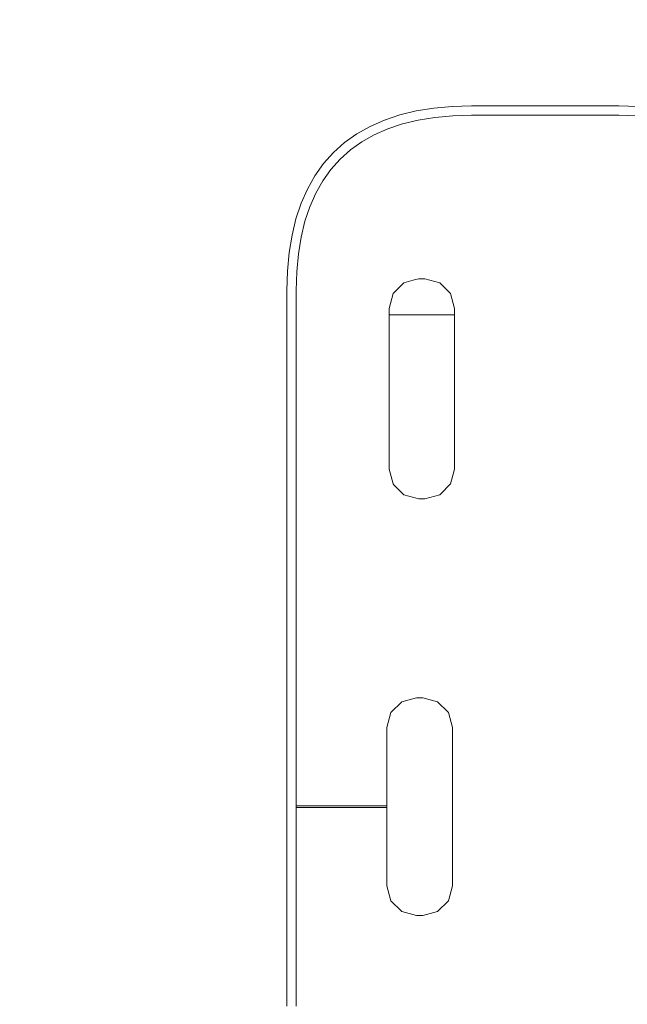
# Model space of a CAD drawing. Units: millimetres. Extents: x 1658 to 4118, y 1262 to 1734.
# Drawn here: x 1966 to 1980, y 1526 to 1549 of the extents above; entities that cross this region are included whole.
import ezdxf

# ---------------------------------------------------------------- set-up
doc = ezdxf.new("R2010")
doc.units = ezdxf.units.MM
doc.layers.get('Defpoints').update_dxf_attribs({"color": 250})
doc.layers.add('0-03 wymiary', color=6, linetype='Continuous', lineweight=5)
doc.layers.add('ProfileEdges_Nr_Pióra__7', color=7, linetype='Continuous', lineweight=18)
doc.styles.add('1-20 romans', font='romans.shx', dxfattribs={"width": 0.7, "height": 5})
doc.dimstyles.new('1-20', dxfattribs={"dimtxt": 5, "dimasz": 0.2, "dimexe": 2, "dimexo": 12.5, "dimgap": 1.25, "dimtad": 1, "dimdec": 0, "dimrnd": 0.5, "dimtxsty": '1-20 romans', "dimblk": 'BG dim mark', "dimcen": 0, "dimclrd": 256, "dimclre": 256, "dimclrt": 11, "dimadec": 0, "dimazin": 0, "dimtfac": 1, "dimtdec": 0, "dimtix": 1, "dimtmove": 1, "dimatfit": 3, "dimfxl": 0.5, "dimfxlon": 1, "dimarcsym": 0})

# ---------------------------------------------------------------- blocks, each defined once
blk = doc.blocks.new('BG dim mark')
for p, q in [((0, -10), (0, 10)), ((10, 0), (-10, 0))]:
    blk.add_line(p, q)
at = {"color": 0, "linetype": 'ByBlock', "const_width": 1.5}
blk.add_lwpolyline([(5, 5), (-5, -5)], dxfattribs=at)
blk = doc.blocks.new('*D39')
at = {"layer": '0-03 wymiary', "lineweight": -2, "transparency": 16777216}
for p, q in [((1786.658, 1546.843), (1784.558, 1546.843)), ((1786.558, 1414.252), (1786.558, 1546.643)), ((1786.658, 1414.052), (1784.558, 1414.052))]:
    blk.add_line(p, q, dxfattribs=at)
at = {"layer": 'Defpoints', "color": 0, "transparency": 16777216}
for p in [(1786.558, 1546.843), (1976.314, 1546.843), (1977.903, 1414.052)]:
    blk.add_point(p, dxfattribs=at)
at = {"layer": '0-03 wymiary', "lineweight": -2, "transparency": 16777216, "xscale": 0.2, "yscale": 0.2, "zscale": 0.2}
for p, rotation in [((1786.558, 1546.843), 90), ((1786.558, 1414.052), 270)]:
    blk.add_blockref('BG dim mark', p, dxfattribs=dict(at, rotation=rotation))
at = {"layer": '0-03 wymiary', "color": 11, "transparency": 16777216, "insert": (1782.808, 1480.447), "char_height": 5, "attachment_point": 5, "rotation": 90, "style": '1-20 romans', "bg_fill": 3, "box_fill_scale": 1.1, "bg_fill_color": 256, "bg_fill_true_color": 13158600, "bg_fill_transparency": 0}
blk.add_mtext('133', dxfattribs=at)

msp = doc.modelspace()

# ---------------------------------------------------------------- linework, layer by layer
at = {"layer": 'ProfileEdges_Nr_Pióra__7', "linetype": 'Continuous', "flags": 128}
for points in [[(1980.006, 1546.862), (1979.563, 1546.874)], [(1979.56, 1546.661), (1979.993, 1546.649)]]:
    msp.add_lwpolyline(points, dxfattribs=at)

# ---------------------------------------------------------------- dimensions: what is measured, and where the dimension line sits
at = {"layer": '0-03 wymiary'}
dim = msp.add_linear_dim(base=(1786.558, 1546.843), p1=(1977.903, 1414.052), p2=(1976.314, 1546.843), angle=90, dimstyle='1-20', override={"dimfxl": 0.1, "dimtfill": 1}, dxfattribs=at)
dim.commit()
dim.dimension.update_dxf_attribs({"geometry": '*D39', "text_midpoint": (1782.808, 1480.447)})

# ---------------------------------------------------------------- next in the draw order: linework, layer by layer
at = {"layer": 'ProfileEdges_Nr_Pióra__7', "linetype": 'Continuous', "flags": 128}
for points in [[(1974.936, 1546.759), (1974.561, 1546.668)], [(1975.335, 1546.823), (1974.936, 1546.759)], [(1975.757, 1546.862), (1975.335, 1546.823)], [(1976.199, 1546.874), (1975.757, 1546.862)], [(1977.881, 1546.874), (1976.199, 1546.874)], [(1979.563, 1546.874), (1977.881, 1546.874)], [(1974.209, 1546.551), (1973.881, 1546.407)], [(1974.561, 1546.668), (1974.209, 1546.551)], [(1974.619, 1546.463), (1974.978, 1546.55)], [(1974.978, 1546.55), (1975.361, 1546.612)], [(1975.361, 1546.612), (1975.769, 1546.649)], [(1975.769, 1546.649), (1976.202, 1546.661)], [(1977.881, 1546.661), (1976.202, 1546.661)], [(1979.56, 1546.661), (1977.881, 1546.661)], [(1973.881, 1546.407), (1973.578, 1546.235)], [(1973.977, 1546.216), (1974.286, 1546.352)], [(1974.286, 1546.352), (1974.619, 1546.463)], [(1973.578, 1546.235), (1973.299, 1546.036)], [(1973.692, 1546.055), (1973.977, 1546.216)], [(1973.299, 1546.036), (1973.047, 1545.81)], [(1973.198, 1545.66), (1973.433, 1545.87)], [(1973.433, 1545.87), (1973.692, 1546.055)], [(1973.047, 1545.81), (1972.821, 1545.558)], [(1972.987, 1545.425), (1973.198, 1545.66)], [(1972.821, 1545.558), (1972.622, 1545.28)], [(1972.802, 1545.165), (1972.987, 1545.425)], [(1972.622, 1545.28), (1972.451, 1544.976)], [(1972.451, 1544.976), (1972.306, 1544.649)], [(1972.641, 1544.881), (1972.802, 1545.165)], [(1972.505, 1544.572), (1972.641, 1544.881)], [(1972.306, 1544.649), (1972.189, 1544.297)], [(1972.394, 1544.238), (1972.505, 1544.572)], [(1972.189, 1544.297), (1972.099, 1543.921)], [(1972.308, 1543.879), (1972.394, 1544.238)], [(1972.099, 1543.921), (1972.034, 1543.523)], [(1972.246, 1543.496), (1972.308, 1543.879)], [(1972.034, 1543.523), (1971.996, 1543.101)], [(1972.209, 1543.088), (1972.246, 1543.496)], [(1971.996, 1543.101), (1971.983, 1542.659)], [(1972.196, 1542.656), (1972.209, 1543.088)], [(1974.407, 1542.588), (1974.655, 1542.835)], [(1974.655, 1542.835), (1974.918, 1542.906)], [(1974.993, 1542.926), (1974.918, 1542.906)], [(1975.135, 1542.926), (1974.993, 1542.926)], [(1975.473, 1542.835), (1975.135, 1542.926)], [(1975.473, 1542.835), (1975.72, 1542.588)], [(1971.983, 1542.659), (1971.983, 1538.882)], [(1972.196, 1538.88), (1972.196, 1542.656)], [(1974.407, 1542.588), (1974.317, 1542.25)], [(1975.811, 1542.25), (1975.72, 1542.588)], [(1974.317, 1542.102), (1974.317, 1542.25)], [(1974.317, 1542.102), (1975.811, 1542.102)], [(1974.317, 1541.855), (1974.317, 1542.102)], [(1975.811, 1542.25), (1975.811, 1542.102)], [(1975.811, 1542.102), (1975.811, 1541.873)], [(1974.317, 1541.842), (1974.317, 1541.855)], [(1974.317, 1538.577), (1974.317, 1541.842)], [(1975.811, 1541.873), (1975.811, 1541.842)], [(1975.811, 1541.842), (1975.811, 1538.577)], [(1971.983, 1538.882), (1971.983, 1538.835)], [(1971.983, 1538.835), (1971.983, 1538.788)], [(1971.983, 1538.788), (1971.983, 1538.741)], [(1971.983, 1538.741), (1971.983, 1538.694)], [(1971.983, 1538.694), (1971.983, 1538.648)], [(1972.196, 1538.833), (1972.196, 1538.88)], [(1972.196, 1538.786), (1972.196, 1538.833)], [(1972.196, 1538.739), (1972.196, 1538.786)], [(1972.196, 1538.692), (1972.196, 1538.739)], [(1972.196, 1538.646), (1972.196, 1538.692)], [(1971.983, 1538.648), (1971.983, 1538.602)], [(1971.983, 1538.602), (1971.983, 1538.556)], [(1971.983, 1538.556), (1971.983, 1538.51)], [(1971.983, 1538.51), (1971.983, 1538.464)], [(1971.983, 1538.464), (1971.983, 1538.419)], [(1972.196, 1538.6), (1972.196, 1538.646)], [(1972.196, 1538.554), (1972.196, 1538.6)], [(1972.196, 1538.508), (1972.196, 1538.554)], [(1972.196, 1538.463), (1972.196, 1538.508)], [(1972.196, 1538.417), (1972.196, 1538.463)], [(1974.317, 1538.577), (1974.407, 1538.239)], [(1975.78, 1538.46), (1975.72, 1538.239)], [(1975.811, 1538.577), (1975.78, 1538.46)], [(1971.983, 1538.419), (1971.983, 1538.374)], [(1971.983, 1538.374), (1971.983, 1538.329)], [(1971.983, 1538.329), (1971.983, 1538.285)], [(1971.983, 1538.285), (1971.983, 1538.24)], [(1971.983, 1538.24), (1971.983, 1538.196)], [(1972.196, 1538.372), (1972.196, 1538.417)], [(1972.196, 1538.327), (1972.196, 1538.372)], [(1972.196, 1538.283), (1972.196, 1538.327)], [(1972.196, 1538.238), (1972.196, 1538.283)], [(1972.196, 1538.194), (1972.196, 1538.238)], [(1974.424, 1538.222), (1974.407, 1538.239)], [(1974.641, 1538.005), (1974.424, 1538.222)], [(1975.72, 1538.239), (1975.487, 1538.005)], [(1971.983, 1538.196), (1971.983, 1538.152)], [(1971.983, 1538.152), (1971.983, 1538.108)], [(1971.983, 1538.108), (1971.983, 1538.065)], [(1971.983, 1538.065), (1971.983, 1538.022)], [(1971.983, 1538.022), (1971.983, 1537.979)], [(1972.196, 1538.15), (1972.196, 1538.194)], [(1972.196, 1538.107), (1972.196, 1538.15)], [(1972.196, 1538.063), (1972.196, 1538.107)], [(1972.196, 1538.02), (1972.196, 1538.063)], [(1972.196, 1537.977), (1972.196, 1538.02)], [(1974.655, 1537.991), (1974.641, 1538.005)], [(1974.655, 1537.991), (1974.993, 1537.901)], [(1975.135, 1537.901), (1975.473, 1537.991)], [(1975.487, 1538.005), (1975.473, 1537.991)], [(1971.983, 1537.979), (1971.983, 1537.936)], [(1971.983, 1537.936), (1971.983, 1537.893)], [(1971.983, 1537.893), (1971.983, 1537.851)], [(1971.983, 1537.851), (1971.983, 1537.808)], [(1971.983, 1537.808), (1971.983, 1537.766)], [(1971.983, 1537.766), (1971.983, 1537.725)], [(1972.196, 1537.934), (1972.196, 1537.977)], [(1972.196, 1537.891), (1972.196, 1537.934)], [(1972.196, 1537.849), (1972.196, 1537.891)], [(1972.196, 1537.807), (1972.196, 1537.849)], [(1972.196, 1537.765), (1972.196, 1537.807)], [(1972.196, 1537.723), (1972.196, 1537.765)], [(1975.135, 1537.901), (1974.993, 1537.901)], [(1971.983, 1537.725), (1971.983, 1537.683)], [(1971.983, 1537.683), (1971.983, 1537.642)], [(1971.983, 1537.642), (1971.983, 1537.601)], [(1971.983, 1537.601), (1971.983, 1537.56)], [(1971.983, 1537.56), (1971.983, 1536.059)], [(1972.196, 1537.681), (1972.196, 1537.723)], [(1972.196, 1537.64), (1972.196, 1537.681)], [(1972.196, 1537.599), (1972.196, 1537.64)], [(1972.196, 1537.558), (1972.196, 1537.599)], [(1972.196, 1536.058), (1972.196, 1537.558)], [(1971.983, 1536.059), (1971.983, 1536.018)], [(1971.983, 1536.018), (1971.983, 1535.977)], [(1971.983, 1535.977), (1971.983, 1535.936)], [(1972.196, 1536.018), (1972.196, 1536.058)], [(1972.196, 1535.976), (1972.196, 1536.018)], [(1972.196, 1535.935), (1972.196, 1535.976)], [(1971.983, 1535.936), (1971.983, 1535.894)], [(1971.983, 1535.894), (1971.983, 1535.853)], [(1971.983, 1535.853), (1971.983, 1535.811)], [(1971.983, 1535.811), (1971.983, 1535.768)], [(1971.983, 1535.768), (1971.983, 1535.726)], [(1972.196, 1535.894), (1972.196, 1535.935)], [(1972.196, 1535.852), (1972.196, 1535.894)], [(1972.196, 1535.81), (1972.196, 1535.852)], [(1972.196, 1535.768), (1972.196, 1535.81)], [(1972.196, 1535.725), (1972.196, 1535.768)], [(1971.983, 1535.726), (1971.983, 1535.683)], [(1971.983, 1535.683), (1971.983, 1535.641)], [(1971.983, 1535.641), (1971.983, 1535.597)], [(1971.983, 1535.597), (1971.983, 1535.554)], [(1971.983, 1535.554), (1971.983, 1535.511)], [(1971.983, 1535.511), (1971.983, 1535.467)], [(1972.196, 1535.683), (1972.196, 1535.725)], [(1972.196, 1535.64), (1972.196, 1535.683)], [(1972.196, 1535.597), (1972.196, 1535.64)], [(1972.196, 1535.554), (1972.196, 1535.597)], [(1972.196, 1535.51), (1972.196, 1535.554)], [(1972.196, 1535.466), (1972.196, 1535.51)], [(1971.983, 1535.467), (1971.983, 1535.423)], [(1971.983, 1535.423), (1971.983, 1535.379)], [(1971.983, 1535.379), (1971.983, 1535.334)], [(1971.983, 1535.334), (1971.983, 1535.29)], [(1971.983, 1535.29), (1971.983, 1535.245)], [(1972.196, 1535.422), (1972.196, 1535.466)], [(1972.196, 1535.378), (1972.196, 1535.422)], [(1972.196, 1535.334), (1972.196, 1535.378)], [(1972.196, 1535.289), (1972.196, 1535.334)], [(1972.196, 1535.244), (1972.196, 1535.289)], [(1971.983, 1535.245), (1971.983, 1535.2)], [(1971.983, 1535.2), (1971.983, 1535.155)], [(1971.983, 1535.155), (1971.983, 1535.109)], [(1971.983, 1535.109), (1971.983, 1535.063)], [(1971.983, 1535.063), (1971.983, 1535.017)], [(1972.196, 1535.199), (1972.196, 1535.244)], [(1972.196, 1535.154), (1972.196, 1535.199)], [(1972.196, 1535.108), (1972.196, 1535.154)], [(1972.196, 1535.063), (1972.196, 1535.108)], [(1972.196, 1535.017), (1972.196, 1535.063)], [(1971.983, 1535.017), (1971.983, 1534.971)], [(1971.983, 1534.971), (1971.983, 1534.925)], [(1971.983, 1534.925), (1971.983, 1534.878)], [(1971.983, 1534.878), (1971.983, 1534.831)], [(1972.196, 1534.971), (1972.196, 1535.017)], [(1972.196, 1534.924), (1972.196, 1534.971)], [(1972.196, 1534.878), (1972.196, 1534.924)], [(1972.196, 1534.831), (1972.196, 1534.878)], [(1971.983, 1534.831), (1971.983, 1534.784)], [(1971.983, 1534.784), (1971.983, 1534.737)], [(1971.983, 1534.737), (1971.983, 1530.889)], [(1972.196, 1534.784), (1972.196, 1534.831)], [(1972.196, 1534.736), (1972.196, 1534.784)], [(1972.196, 1530.889), (1972.196, 1534.736)], [(1974.605, 1533.264), (1974.358, 1533.016)], [(1974.605, 1533.264), (1974.943, 1533.354)], [(1975.086, 1533.354), (1974.943, 1533.354)], [(1975.086, 1533.354), (1975.424, 1533.264)], [(1975.424, 1533.264), (1975.671, 1533.016)], [(1974.267, 1532.678), (1974.358, 1533.016)], [(1975.762, 1532.678), (1975.671, 1533.016)], [(1974.267, 1530.889), (1974.267, 1532.678)], [(1975.762, 1530.889), (1975.762, 1532.678)], [(1971.983, 1530.868), (1971.983, 1530.889)], [(1971.983, 1530.868), (1971.983, 1530.848)], [(1971.983, 1530.848), (1971.983, 1527)], [(1972.196, 1530.889), (1974.267, 1530.889)], [(1972.196, 1530.889), (1972.196, 1530.868)], [(1972.196, 1530.848), (1972.196, 1530.868)], [(1972.196, 1527), (1972.196, 1530.848)], [(1974.267, 1530.848), (1972.196, 1530.848)], [(1974.267, 1530.889), (1974.267, 1530.848)], [(1974.267, 1530.848), (1974.267, 1529.059)], [(1975.762, 1530.889), (1975.762, 1530.868)], [(1975.762, 1530.848), (1975.762, 1530.868)], [(1975.762, 1530.848), (1975.762, 1529.059)], [(1974.267, 1529.059), (1974.358, 1528.721)], [(1975.762, 1529.059), (1975.671, 1528.721)], [(1974.605, 1528.473), (1974.358, 1528.721)], [(1975.424, 1528.473), (1975.671, 1528.721)], [(1974.605, 1528.473), (1974.943, 1528.383)], [(1975.086, 1528.383), (1974.943, 1528.383)], [(1975.086, 1528.383), (1975.424, 1528.473)], [(1971.983, 1527), (1971.983, 1526.953)], [(1972.196, 1526.953), (1972.196, 1527)], [(1971.983, 1526.953), (1971.983, 1526.905)], [(1971.983, 1526.905), (1971.983, 1526.859)], [(1971.983, 1526.859), (1971.983, 1526.812)], [(1971.983, 1526.812), (1971.983, 1526.766)], [(1971.983, 1526.766), (1971.983, 1526.719)], [(1972.196, 1526.906), (1972.196, 1526.953)], [(1972.196, 1526.859), (1972.196, 1526.906)], [(1972.196, 1526.813), (1972.196, 1526.859)], [(1972.196, 1526.766), (1972.196, 1526.813)], [(1972.196, 1526.72), (1972.196, 1526.766)], [(1971.983, 1526.719), (1971.983, 1526.674)], [(1971.983, 1526.674), (1971.983, 1526.628)], [(1971.983, 1526.628), (1971.983, 1526.582)], [(1971.983, 1526.582), (1971.983, 1526.537)], [(1971.983, 1526.537), (1971.983, 1526.492)], [(1972.196, 1526.674), (1972.196, 1526.72)], [(1972.196, 1526.628), (1972.196, 1526.674)], [(1972.196, 1526.583), (1972.196, 1526.628)], [(1972.196, 1526.538), (1972.196, 1526.583)], [(1972.196, 1526.493), (1972.196, 1526.538)], [(1971.983, 1526.492), (1971.983, 1526.447)], [(1971.983, 1526.447), (1971.983, 1526.402)], [(1971.983, 1526.402), (1971.983, 1526.358)], [(1971.983, 1526.358), (1971.983, 1526.314)], [(1972.196, 1526.448), (1972.196, 1526.493)], [(1972.196, 1526.403), (1972.196, 1526.448)], [(1972.196, 1526.359), (1972.196, 1526.403)], [(1972.196, 1526.315), (1972.196, 1526.359)]]:
    msp.add_lwpolyline(points, dxfattribs=at)

doc.saveas('drawing.dxf')
